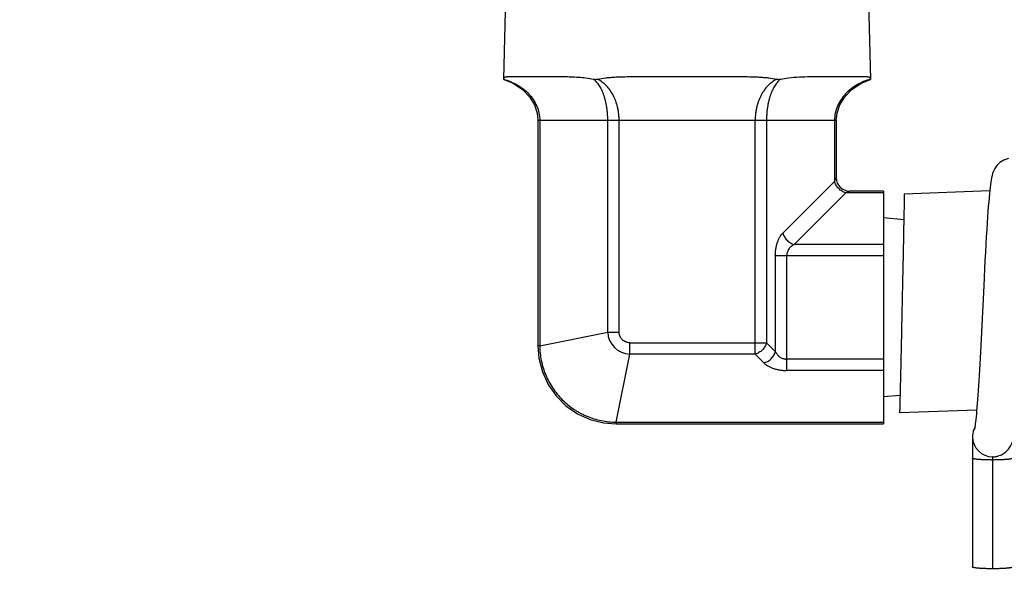
# Model space of a CAD drawing. Units: inches. Extents: x 35.2 to 53.7, y 13.2 to 21.5.
# Drawn here: x 36.5 to 38.8, y 16 to 17.2 of the extents above; entities that cross this region are included whole.
import ezdxf

# ---------------------------------------------------------------- set-up
doc = ezdxf.new("R2010")
doc.units = ezdxf.units.IN
doc.header["$MEASUREMENT"] = 0
doc.layers.add('12_COMPONENTS', color=7, linetype='Continuous')
doc.styles.get("Standard").update_dxf_attribs({"font": 'arial.ttf'})
doc.dimstyles.new('Copy of Standard', dxfattribs={"dimtxt": 0.2425, "dimasz": 0.18, "dimexe": 0.18, "dimexo": 0.0625, "dimgap": 0.09, "dimtad": 0, "dimtih": 1, "dimtoh": 1, "dimdec": 4, "dimzin": 0, "dimdsep": 46, "dimtxsty": 'Standard', "dimcen": 0.09, "dimadec": 0, "dimazin": 0, "dimtfac": 1, "dimtdec": 4, "dimtofl": 0, "dimtmove": 0, "dimatfit": 3, "dimfxl": 1, "dimtolj": 1, "dimtzin": 0, "dimarcsym": 0})

# ---------------------------------------------------------------- blocks, each defined once
blk = doc.blocks.new('*D6')
at = {"color": 0, "lineweight": -2, "transparency": 16777216}
for p, q in [((36.5064, 18.561), (35.1824, 18.561)), ((35.3624, 18.381), (35.3624, 16.1031)), ((35.3624, 13.3945), (35.3624, 15.6724)), ((39.8721, 13.2145), (35.1824, 13.2145))]:
    blk.add_line(p, q, dxfattribs=at)
at = {"color": 0, "transparency": 16777216}
for points in [[(35.3324, 18.381), (35.3924, 18.381), (35.3624, 18.561)], [(35.3324, 13.3945), (35.3924, 13.3945), (35.3624, 13.2145)]]:
    blk.add_solid(points, dxfattribs=at)
at = {"layer": 'Defpoints', "color": 0, "transparency": 16777216}
for p in [(36.5689, 18.561), (35.3624, 13.2145), (39.9346, 13.2145)]:
    blk.add_point(p, dxfattribs=at)
at = {"color": 0, "transparency": 16777216, "insert": (35.3624, 15.8878), "char_height": 0.2425, "attachment_point": 5}
blk.add_mtext('\\A1;C', dxfattribs=at)

msp = doc.modelspace()

# ---------------------------------------------------------------- linework, layer by layer
at = {"layer": '12_COMPONENTS', "color": 7, "linetype": 'Continuous'}
for p, q in [((37.64192, 17.09033), (37.64739, 17.2991)), ((38.4776, 17.26714), (38.48224, 17.0899)), ((37.64191, 17.0899), (37.64195, 17.09033)), ((37.65163, 17.09616), (37.77969, 17.09616)), ((37.93401, 17.09616), (38.19014, 17.09616)), ((38.34445, 17.09616), (38.47252, 17.09616)), ((38.4822, 17.09033), (38.48224, 17.0899)), ((37.7203, 16.99616), (37.7203, 16.47985)), ((38.40384, 16.99616), (38.40384, 16.86423)), ((38.51207, 16.83423), (38.43384, 16.83423)), ((38.51207, 16.83423), (38.51207, 16.3008)), ((38.75531, 16.8344), (38.55953, 16.82702)), ((38.55952, 16.82699), (38.55954, 16.82628)), ((38.55859, 16.76822), (38.51207, 16.77252)), ((38.54968, 16.36599), (38.51207, 16.36252)), ((38.54885, 16.32716), (38.54884, 16.32787)), ((38.54885, 16.32713), (38.72558, 16.33292)), ((37.87059, 16.30311), (37.89935, 16.3008)), ((37.89935, 16.3008), (38.51207, 16.3008)), ((38.71608, 16.27152), (38.71608, 15.97318)), ((38.76218, 16.22552), (38.76207, 16.22552)), ((38.76218, 16.22552), (38.77212, 16.22662)), ((38.77212, 16.22662), (38.78272, 16.23033))]:
    msp.add_line(p, q, dxfattribs=at)
at = {"layer": '12_COMPONENTS', "color": 9, "linetype": 'Continuous'}
for p, q in [((37.7203, 16.99616), (38.40384, 16.99616)), ((37.72432, 16.99616), (37.72432, 16.47985)), ((37.88021, 16.51129), (37.88021, 16.99616)), ((37.90619, 16.51129), (37.90619, 16.99616)), ((38.21796, 16.46071), (38.21796, 16.99616)), ((38.24394, 16.99616), (38.24394, 16.48669)), ((38.39982, 16.99616), (38.39982, 16.85619)), ((38.39982, 16.85619), (38.28147, 16.73784)), ((38.39983, 16.8562), (38.40384, 16.86423)), ((38.4258, 16.83021), (38.30745, 16.71185)), ((38.43384, 16.83423), (38.4258, 16.83021)), ((38.51207, 16.83021), (38.4258, 16.83021)), ((38.51207, 16.71185), (38.30745, 16.71185)), ((38.51207, 16.68587), (38.26415, 16.68587)), ((38.26415, 16.68587), (38.26415, 16.46648)), ((38.29013, 16.68587), (38.29013, 16.42318)), ((37.72432, 16.47985), (37.88021, 16.51129)), ((37.88021, 16.51129), (37.90619, 16.51129)), ((37.72432, 16.47985), (37.7203, 16.47985)), ((37.93079, 16.48669), (38.24394, 16.48669)), ((37.93079, 16.46071), (37.93079, 16.48669)), ((38.24394, 16.48669), (38.26415, 16.46648)), ((37.89935, 16.30482), (37.93079, 16.46071)), ((38.21796, 16.46071), (37.93079, 16.46071)), ((38.21796, 16.46071), (38.23817, 16.4405)), ((38.51207, 16.44916), (38.29013, 16.44916)), ((38.51207, 16.42318), (38.29013, 16.42318)), ((37.89935, 16.30482), (38.51207, 16.30482)), ((37.89935, 16.30482), (37.89935, 16.3008)), ((38.76207, 16.22552), (38.76207, 15.96917))]:
    msp.add_line(p, q, dxfattribs=at)
at = {"layer": '12_COMPONENTS', "color": 7, "linetype": 'Continuous'}
for points in [[(37.64191, 17.0899), (37.66362, 17.081), (37.68489, 17.06694), (37.70112, 17.05023), (37.71233, 17.03186), (37.71866, 17.01258), (37.7203, 16.99616)], [(38.40384, 16.99616), (38.40549, 17.01258), (38.41181, 17.03186), (38.42303, 17.05023), (38.43926, 17.06694), (38.46053, 17.081), (38.48224, 17.0899)], [(38.79818, 16.90845), (38.78763, 16.9048), (38.77885, 16.89925), (38.772, 16.89255), (38.76718, 16.88569), (38.76407, 16.87947), (38.7621, 16.87416), (38.76073, 16.8694), (38.75965, 16.86473), (38.75871, 16.85986), (38.75785, 16.85464), (38.75703, 16.84891), (38.75622, 16.84257), (38.75542, 16.83551), (38.75462, 16.82769), (38.75381, 16.81903), (38.75298, 16.80949), (38.75214, 16.79899), (38.75128, 16.78746), (38.75038, 16.7748), (38.74946, 16.76094), (38.74851, 16.74581), (38.74753, 16.72949), (38.74654, 16.71213), (38.74553, 16.6939), (38.74451, 16.67502), (38.7435, 16.65571), (38.74251, 16.63622), (38.74153, 16.61682), (38.73707, 16.52708)], [(38.73707, 16.52708), (38.73546, 16.49525), (38.73469, 16.48016), (38.73392, 16.46558), (38.73317, 16.45148), (38.73243, 16.43785), (38.73169, 16.42467), (38.73096, 16.41198), (38.73023, 16.39981), (38.72952, 16.38819)], [(37.7203, 16.47985), (37.72257, 16.45134), (37.73044, 16.42029), (37.74367, 16.39122), (37.76183, 16.365), (37.78435, 16.34245), (37.81054, 16.32426), (37.83958, 16.31101), (37.87059, 16.30311)], [(38.72952, 16.38819), (38.72881, 16.37713), (38.72811, 16.36666)], [(38.72811, 16.36666), (38.72742, 16.3568), (38.72674, 16.34755), (38.72607, 16.33894), (38.72542, 16.33096), (38.72478, 16.32364), (38.72415, 16.31697), (38.72354, 16.31096), (38.72295, 16.30562), (38.72239, 16.30095), (38.72186, 16.29696), (38.72137, 16.29368), (38.72095, 16.29114), (38.72061, 16.28939), (38.72058, 16.28921)], [(38.78272, 16.23033), (38.79154, 16.23599), (38.7984, 16.24278), (38.80317, 16.24969), (38.8062, 16.25587), (38.80813, 16.26112)]]:
    msp.add_lwpolyline(points, dxfattribs=at)
for centre, radius, start, end in [((38.43384, 16.86423), 0.03, 180, 270), ((38.76225, 16.27143), 0.04619, 156.86083, 158.15575), ((38.76223, 16.27145), 0.04616, 157.0429, 158.1772), ((38.7622, 16.27146), 0.04614, 156.78547, 157.0428), ((38.76232, 16.2714), 0.04627, 154.80401, 156.86064), ((38.76224, 16.27145), 0.04618, 154.82034, 156.78522), ((38.76235, 16.27138), 0.04631, 153.33971, 154.80412), ((38.76226, 16.27144), 0.0462, 153.69162, 154.82043), ((38.7623, 16.27152), 0.04622, 170.3793, 180.00824), ((38.76205, 16.27153), 0.04598, 170.33974, 180.01918), ((38.76208, 16.27152), 0.046, 180.00017, 269.99815), ((38.76212, 16.27149), 0.04605, 158.16773, 170.29831), ((38.76194, 16.27154), 0.04586, 158.14407, 170.32502), ((38.76205, 16.27151), 0.04599, 270.15237, 281.97121), ((38.76204, 16.27168), 0.04616, 281.94926, 282.20539), ((38.76201, 16.27178), 0.04627, 282.20663, 286.00887)]:
    msp.add_arc(centre, radius, start, end, dxfattribs=at)
at = {"layer": '12_COMPONENTS', "color": 9, "linetype": 'Continuous'}
msp.add_arc((37.93211, 16.51261), 0.05192, 181.4598, 268.5402, dxfattribs=at)
at = {"layer": '12_COMPONENTS', "color": 7, "linetype": 'Continuous'}
for points, knots in [([(37.64195, 17.09033), (37.64201, 17.09089), (37.64217, 17.09191), (37.64265, 17.09307), (37.64317, 17.09382), (37.64362, 17.0943), (37.64413, 17.09471), (37.64492, 17.09518), (37.64609, 17.09563), (37.64772, 17.09596), (37.64959, 17.09613), (37.65092, 17.09616), (37.65163, 17.09616)], [0, 0, 0, 0, 0.1301706, 0.2410112, 0.2924113, 0.3428776, 0.3937041, 0.446054, 0.558909, 0.6871605, 0.8337215, 1, 1, 1, 1]), ([(37.77969, 17.09616), (37.79065, 17.09616), (37.80742, 17.09569), (37.83008, 17.09343), (37.84175, 17.09153), (37.84764, 17.09033)], [0, 0, 0, 0, 0.4810197, 0.7360184, 1, 1, 1, 1]), ([(37.84764, 17.09033), (37.84907, 17.09005), (37.852, 17.08975), (37.85494, 17.09005), (37.85638, 17.09033)], [0, 0, 0, 0, 0.4976285, 1, 1, 1, 1]), ([(37.85638, 17.09033), (37.86255, 17.09156), (37.87195, 17.093), (37.8846, 17.09433), (37.89428, 17.09508), (37.90407, 17.09561), (37.91732, 17.09606), (37.92732, 17.09616), (37.93401, 17.09616)], [0, 0, 0, 0, 0.2421078, 0.3652378, 0.4896956, 0.6154623, 0.7424879, 1, 1, 1, 1]), ([(38.19014, 17.09616), (38.19683, 17.09616), (38.20682, 17.09606), (38.22008, 17.09561), (38.22987, 17.09508), (38.23954, 17.09433), (38.2522, 17.093), (38.26159, 17.09156), (38.26776, 17.09033)], [0, 0, 0, 0, 0.2575121, 0.3845377, 0.5103044, 0.6347622, 0.7578922, 1, 1, 1, 1]), ([(38.26776, 17.09033), (38.26922, 17.09005), (38.27217, 17.08975), (38.27513, 17.09005), (38.27656, 17.09034)], [0, 0, 0, 0, 0.5023618, 1, 1, 1, 1]), ([(38.2765, 17.09033), (38.28239, 17.09153), (38.30488, 17.09519), (38.3277, 17.09616), (38.34445, 17.09616)], [0, 0, 0, 0, 0.2640917, 1, 1, 1, 1]), ([(38.47252, 17.09616), (38.47322, 17.09616), (38.47456, 17.09613), (38.47643, 17.09596), (38.47805, 17.09563), (38.47923, 17.09518), (38.48002, 17.09471), (38.48053, 17.0943), (38.48098, 17.09382), (38.4815, 17.09307), (38.48197, 17.09191), (38.48214, 17.09089), (38.4822, 17.09033)], [0, 0, 0, 0, 0.1662815, 0.3128449, 0.4410885, 0.5539276, 0.6062742, 0.6571036, 0.7075785, 0.7589909, 0.8698452, 1, 1, 1, 1]), ([(38.55954, 16.82628), (38.55954, 16.82529), (38.55951, 16.82256), (38.55943, 16.81734), (38.55931, 16.80992), (38.55914, 16.80037), (38.55893, 16.78877), (38.55856, 16.76954), (38.55801, 16.74133), (38.55724, 16.70323), (38.55636, 16.66052), (38.5554, 16.61475), (38.55457, 16.57545), (38.55388, 16.54375), (38.55338, 16.52029), (38.55288, 16.49735), (38.55239, 16.47514), (38.55191, 16.45387), (38.55146, 16.43372), (38.55104, 16.41489), (38.55064, 16.39754), (38.55033, 16.38409), (38.5501, 16.37419), (38.54994, 16.36745), (38.54979, 16.36119), (38.54965, 16.35543), (38.54952, 16.35017), (38.5494, 16.34543), (38.54929, 16.34123), (38.5492, 16.33806), (38.54914, 16.3358), (38.5491, 16.33431), (38.54906, 16.33296), (38.54903, 16.33175), (38.549, 16.33069), (38.54897, 16.32976), (38.54894, 16.32897), (38.54892, 16.32841), (38.5489, 16.32803), (38.54889, 16.32779), (38.54889, 16.3276), (38.54888, 16.32744), (38.54887, 16.32731), (38.54886, 16.32723), (38.54886, 16.32718), (38.54886, 16.32716), (38.54885, 16.32715), (38.54885, 16.32714), (38.54885, 16.32714)], [0, 0, 0, 0, 0.0059594, 0.01644, 0.0313475, 0.0505445, 0.0738472, 0.1010564, 0.1661343, 0.243399, 0.3300247, 0.4228396, 0.5184492, 0.5662109, 0.6133582, 0.6594594, 0.7040945, 0.7468488, 0.7873364, 0.8251838, 0.8600407, 0.8915963, 0.9060405, 0.9195502, 0.9320975, 0.9436548, 0.9541943, 0.9636886, 0.972116, 0.9794603, 0.9827214, 0.9857059, 0.9884117, 0.990837, 0.9929797, 0.9948381, 0.9964115, 0.9976999, 0.9982371, 0.9987029, 0.9990974, 0.9994205, 0.9996721, 0.9998524, 0.9999158, 0.9999614, 0.9999893, 1, 1, 1, 1]), ([(38.76207, 15.96917), (38.75908, 15.96917), (38.75321, 15.96922), (38.74599, 15.9694), (38.74046, 15.96963), (38.7366, 15.96983), (38.73299, 15.97006), (38.72965, 15.97032), (38.72663, 15.97061), (38.72395, 15.97092), (38.72194, 15.97121), (38.72053, 15.97145), (38.71961, 15.97163), (38.7188, 15.97181), (38.71809, 15.972), (38.71748, 15.97218), (38.71699, 15.97237), (38.7166, 15.97256), (38.71634, 15.97273), (38.7162, 15.97287), (38.71613, 15.97297), (38.71609, 15.97307), (38.71608, 15.97314), (38.71608, 15.97318)], [0, 0, 0, 0, 0.1926704, 0.3780068, 0.4656988, 0.5489134, 0.6268986, 0.6989701, 0.7643912, 0.8224854, 0.8727964, 0.8949111, 0.9149399, 0.9328435, 0.9485901, 0.9621634, 0.9735639, 0.9828236, 0.990061, 0.9930076, 0.995579, 0.9978672, 1, 1, 1, 1]), ([(38.80807, 15.97318), (38.80807, 15.97314), (38.80806, 15.97307), (38.80802, 15.97297), (38.80794, 15.97287), (38.8078, 15.97273), (38.80755, 15.97256), (38.80716, 15.97237), (38.80666, 15.97218), (38.80606, 15.972), (38.80535, 15.97181), (38.80454, 15.97163), (38.80362, 15.97145), (38.80221, 15.97121), (38.8002, 15.97092), (38.79752, 15.97061), (38.7945, 15.97032), (38.79116, 15.97006), (38.78755, 15.96983), (38.78369, 15.96963), (38.77816, 15.9694), (38.77093, 15.96922), (38.76506, 15.96917), (38.76207, 15.96917)], [0, 0, 0, 0, 0.0021328, 0.004421, 0.0069924, 0.009939, 0.0171764, 0.0264361, 0.0378366, 0.0514099, 0.0671565, 0.0850601, 0.1050889, 0.1272036, 0.1775146, 0.2356088, 0.3010299, 0.3731014, 0.4510866, 0.5343012, 0.6219932, 0.8073296, 1, 1, 1, 1])]:
    msp.add_open_spline(points, degree=3, knots=knots, dxfattribs=at)
at = {"layer": '12_COMPONENTS', "color": 9, "linetype": 'Continuous'}
for points, knots in [([(37.64195, 17.09033), (37.64731, 17.08879), (37.65785, 17.08509), (37.67288, 17.07765), (37.68682, 17.06829), (37.6993, 17.05702), (37.70986, 17.0439), (37.71799, 17.0291), (37.72314, 17.013), (37.72432, 17.00177), (37.72432, 16.99616)], [0, 0, 0, 0, 0.1246316, 0.2493876, 0.3741957, 0.4991285, 0.6241875, 0.7493718, 0.8746536, 1, 1, 1, 1]), ([(37.88021, 16.99616), (37.88021, 16.99896), (37.88009, 17.00454), (37.87958, 17.01283), (37.87873, 17.02095), (37.87758, 17.02881), (37.87613, 17.03636), (37.87441, 17.04353), (37.87245, 17.0503), (37.87028, 17.05663), (37.86792, 17.0625), (37.86539, 17.0679), (37.86271, 17.07283), (37.85991, 17.07728), (37.85699, 17.08125), (37.85311, 17.08577), (37.84989, 17.0887), (37.84764, 17.09033)], [0, 0, 0, 0, 0.0818153, 0.1629532, 0.2425839, 0.3201098, 0.3950244, 0.4669438, 0.5355581, 0.6007158, 0.662312, 0.7203518, 0.7748814, 0.8260035, 0.8738838, 0.9187087, 1, 1, 1, 1]), ([(37.90619, 16.99616), (37.90619, 16.99896), (37.90601, 17.00455), (37.90523, 17.01285), (37.90393, 17.02098), (37.90216, 17.02885), (37.89993, 17.0364), (37.89648, 17.04582), (37.89131, 17.05658), (37.88381, 17.06792), (37.87539, 17.07736), (37.86628, 17.08489), (37.8597, 17.08875), (37.85638, 17.09033)], [0, 0, 0, 0, 0.0750455, 0.149639, 0.2231844, 0.2952837, 0.3656068, 0.4339152, 0.563798, 0.6846011, 0.7968036, 0.9014963, 1, 1, 1, 1]), ([(38.26776, 17.09033), (38.26444, 17.08875), (38.25787, 17.08489), (38.24876, 17.07736), (38.24034, 17.06792), (38.23284, 17.05658), (38.22766, 17.04582), (38.22421, 17.0364), (38.22199, 17.02885), (38.22022, 17.02098), (38.21892, 17.01285), (38.21814, 17.00455), (38.21796, 16.99896), (38.21796, 16.99616)], [0, 0, 0, 0, 0.0985037, 0.2031965, 0.3153989, 0.436202, 0.5660847, 0.6343932, 0.7047163, 0.7768156, 0.850361, 0.9249545, 1, 1, 1, 1]), ([(38.2765, 17.09033), (38.27425, 17.0887), (38.27104, 17.08577), (38.26715, 17.08125), (38.26424, 17.07727), (38.26143, 17.07282), (38.25876, 17.0679), (38.25623, 17.0625), (38.25386, 17.05662), (38.25169, 17.0503), (38.24973, 17.04353), (38.24802, 17.03635), (38.24657, 17.02881), (38.24541, 17.02095), (38.24457, 17.01283), (38.24405, 17.00454), (38.24394, 16.99896), (38.24394, 16.99616)], [0, 0, 0, 0, 0.0812918, 0.1261173, 0.1739981, 0.2251206, 0.2796505, 0.3376906, 0.3992871, 0.4644448, 0.5330591, 0.6049783, 0.6798926, 0.757418, 0.8370481, 0.9181854, 1, 1, 1, 1]), ([(38.4822, 17.09033), (38.47684, 17.08879), (38.4663, 17.08509), (38.45127, 17.07765), (38.43733, 17.06829), (38.42485, 17.05702), (38.41429, 17.0439), (38.40616, 17.0291), (38.401, 17.013), (38.39982, 17.00177), (38.39982, 16.99616)], [0, 0, 0, 0, 0.1246315, 0.2493874, 0.3741956, 0.4991285, 0.6241874, 0.7493716, 0.8746535, 1, 1, 1, 1]), ([(38.4258, 16.83021), (38.42277, 16.83097), (38.41831, 16.83285), (38.413, 16.83643), (38.4093, 16.83969), (38.40604, 16.84339), (38.40246, 16.8487), (38.40058, 16.85316), (38.39982, 16.85619)], [0, 0, 0, 0, 0.2445412, 0.3715788, 0.5, 0.6284213, 0.7554589, 1, 1, 1, 1]), ([(38.26415, 16.68587), (38.26415, 16.68861), (38.26436, 16.69402), (38.26531, 16.70198), (38.26685, 16.70956), (38.26893, 16.71662), (38.27147, 16.72304), (38.27442, 16.72875), (38.27771, 16.73369), (38.28019, 16.73656), (38.28147, 16.73784)], [0, 0, 0, 0, 0.1462016, 0.2898319, 0.4283294, 0.5598949, 0.6832523, 0.797731, 0.9032359, 1, 1, 1, 1]), ([(38.28147, 16.73784), (38.28223, 16.7348), (38.2841, 16.73034), (38.28769, 16.72503), (38.29094, 16.72133), (38.29464, 16.71807), (38.29995, 16.71449), (38.30441, 16.71261), (38.30745, 16.71185)], [0, 0, 0, 0, 0.2445412, 0.3715788, 0.5, 0.6284212, 0.7554587, 1, 1, 1, 1]), ([(38.30745, 16.71185), (38.30635, 16.71131), (38.30419, 16.71009), (38.30112, 16.70789), (38.29824, 16.70529), (38.29562, 16.70224), (38.29335, 16.69873), (38.29187, 16.69546), (38.29099, 16.69265), (38.2905, 16.69044), (38.2902, 16.68817), (38.29013, 16.68664), (38.29013, 16.68588)], [0, 0, 0, 0, 0.1116046, 0.225957, 0.3436607, 0.4654389, 0.5920392, 0.7238069, 0.791588, 0.8604698, 0.9301268, 1, 1, 1, 1]), ([(37.93079, 16.48669), (37.92918, 16.48669), (37.92676, 16.48693), (37.92363, 16.4877), (37.92059, 16.48878), (37.91702, 16.49069), (37.91389, 16.49325), (37.91173, 16.49564), (37.91029, 16.49759), (37.90905, 16.49966), (37.90802, 16.50185), (37.9072, 16.50413), (37.90643, 16.50726), (37.90619, 16.50968), (37.90619, 16.51129)], [0, 0, 0, 0, 0.1248843, 0.1874674, 0.2500127, 0.3749166, 0.4998481, 0.5623906, 0.6249314, 0.6874611, 0.7499872, 0.8125324, 0.8751157, 1, 1, 1, 1]), ([(37.72432, 16.47985), (37.72437, 16.47414), (37.725, 16.4627), (37.72761, 16.44573), (37.73185, 16.42909), (37.73671, 16.41563), (37.74137, 16.40518), (37.74653, 16.39497), (37.75391, 16.3827), (37.76415, 16.36891), (37.77569, 16.35619), (37.78841, 16.34465), (37.7999, 16.33612), (37.80956, 16.32998), (37.81702, 16.32574), (37.82467, 16.32187), (37.83512, 16.31721), (37.84858, 16.31235), (37.86523, 16.30811), (37.8822, 16.3055), (37.89364, 16.30487), (37.89935, 16.30482)], [0, 0, 0, 0, 0.0624593, 0.1249545, 0.187449, 0.2499475, 0.2812078, 0.3124683, 0.3749707, 0.4374733, 0.4999769, 0.5624801, 0.6249827, 0.6562434, 0.6875044, 0.7187656, 0.7500262, 0.8125237, 0.8750222, 0.937532, 1, 1, 1, 1]), ([(38.24394, 16.48669), (38.24318, 16.48365), (38.2413, 16.47919), (38.23772, 16.47388), (38.23446, 16.47018), (38.23077, 16.46693), (38.22545, 16.46334), (38.22099, 16.46147), (38.21796, 16.46071)], [0, 0, 0, 0, 0.2445413, 0.3715788, 0.5, 0.6284212, 0.7554587, 1, 1, 1, 1]), ([(38.23817, 16.4405), (38.2412, 16.44126), (38.24566, 16.44313), (38.25097, 16.44672), (38.25467, 16.44998), (38.25793, 16.45367), (38.26151, 16.45899), (38.26339, 16.46345), (38.26415, 16.46648)], [0, 0, 0, 0, 0.2445413, 0.3715788, 0.5, 0.6284212, 0.7554587, 1, 1, 1, 1]), ([(38.26415, 16.46648), (38.26469, 16.46539), (38.26591, 16.46323), (38.26811, 16.46016), (38.27071, 16.45727), (38.27376, 16.45465), (38.27727, 16.45238), (38.28054, 16.4509), (38.28335, 16.45002), (38.28556, 16.44953), (38.28783, 16.44923), (38.28936, 16.44916), (38.29012, 16.44916)], [0, 0, 0, 0, 0.1116037, 0.2259564, 0.3436605, 0.4654392, 0.5920402, 0.7238083, 0.7915894, 0.8604707, 0.9301271, 1, 1, 1, 1]), ([(38.23817, 16.4405), (38.23944, 16.43922), (38.24231, 16.43675), (38.24725, 16.43346), (38.25296, 16.43051), (38.25938, 16.42796), (38.26644, 16.42588), (38.27403, 16.42434), (38.28198, 16.42339), (38.2874, 16.42318), (38.29013, 16.42318)], [0, 0, 0, 0, 0.096764, 0.2022692, 0.3167478, 0.4401051, 0.5716712, 0.710169, 0.8537985, 1, 1, 1, 1]), ([(38.76207, 16.21821), (38.75908, 16.21821), (38.75321, 16.21826), (38.74599, 16.21845), (38.74046, 16.21868), (38.7366, 16.21888), (38.73299, 16.21911), (38.72965, 16.21937), (38.72663, 16.21966), (38.72395, 16.21997), (38.72194, 16.22026), (38.72053, 16.2205), (38.71961, 16.22068), (38.7188, 16.22086), (38.71809, 16.22105), (38.71748, 16.22123), (38.71699, 16.22142), (38.7166, 16.22161), (38.71634, 16.22178), (38.7162, 16.22192), (38.71613, 16.22202), (38.71609, 16.22212), (38.71608, 16.22219), (38.71608, 16.22222)], [0, 0, 0, 0, 0.1926704, 0.3780068, 0.4656988, 0.5489134, 0.6268986, 0.6989701, 0.7643912, 0.8224854, 0.8727964, 0.8949111, 0.9149399, 0.9328435, 0.9485901, 0.9621634, 0.9735639, 0.9828236, 0.990061, 0.9930076, 0.995579, 0.9978672, 1, 1, 1, 1]), ([(38.80807, 16.22222), (38.80807, 16.22219), (38.80806, 16.22212), (38.80802, 16.22202), (38.80794, 16.22192), (38.8078, 16.22178), (38.80755, 16.22161), (38.80716, 16.22142), (38.80666, 16.22123), (38.80606, 16.22105), (38.80535, 16.22086), (38.80454, 16.22068), (38.80362, 16.2205), (38.80221, 16.22026), (38.8002, 16.21997), (38.79752, 16.21966), (38.7945, 16.21937), (38.79116, 16.21911), (38.78755, 16.21888), (38.78369, 16.21868), (38.77816, 16.21845), (38.77093, 16.21826), (38.76506, 16.21821), (38.76207, 16.21821)], [0, 0, 0, 0, 0.0021328, 0.004421, 0.0069924, 0.009939, 0.0171764, 0.0264361, 0.0378366, 0.0514099, 0.0671565, 0.0850601, 0.1050889, 0.1272036, 0.1775146, 0.2356088, 0.3010299, 0.3731014, 0.4510866, 0.5343012, 0.6219932, 0.8073296, 1, 1, 1, 1])]:
    msp.add_open_spline(points, degree=3, knots=knots, dxfattribs=at)

# ---------------------------------------------------------------- dimensions: what is measured, and where the dimension line sits
dim = msp.add_linear_dim(base=(35.3624, 13.21453), p1=(36.5689, 18.56098), p2=(39.93458, 13.21453), angle=90, text='C', dimstyle='Copy of Standard')
dim.commit()
dim.dimension.update_dxf_attribs({"geometry": '*D6', "text_midpoint": (35.3624, 15.88775), "dimtype": 160})

doc.saveas('drawing.dxf')
